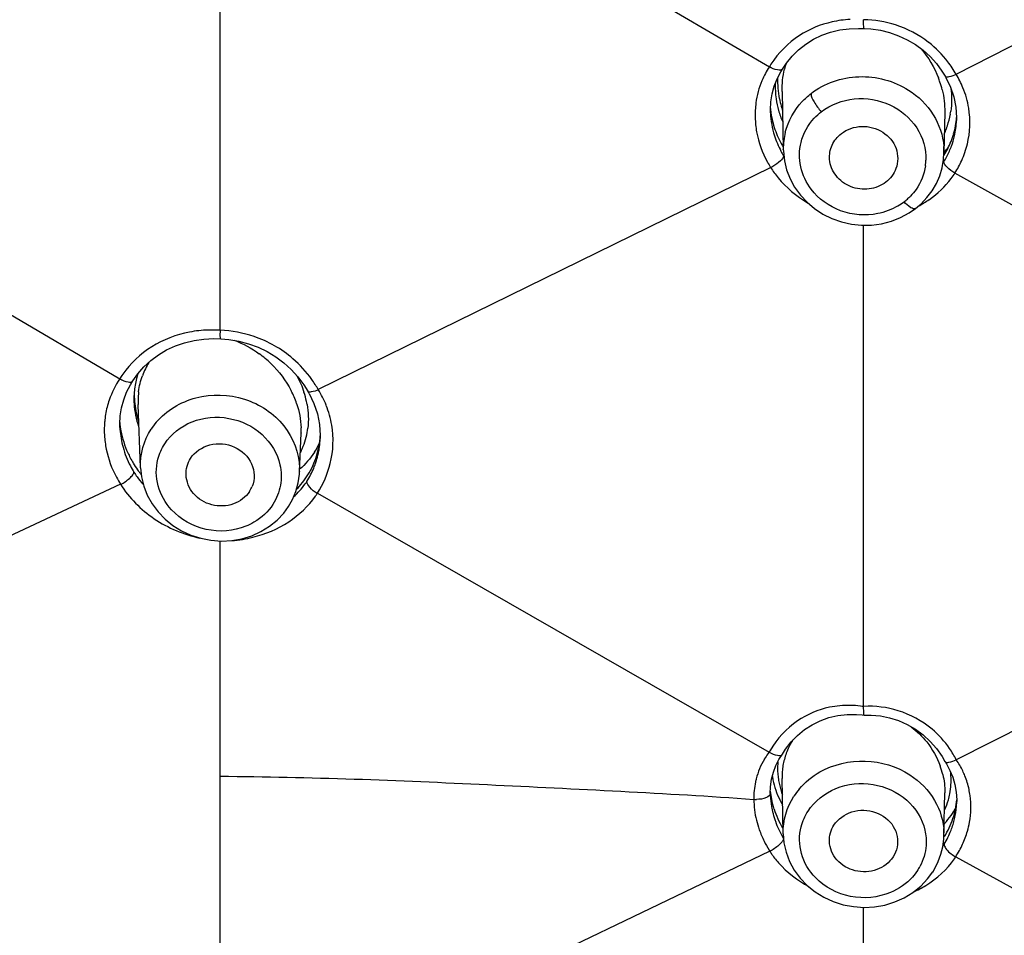
# Model space of a CAD drawing. Units: millimetres. Extents: x 72 to 8628, y -1389 to 626.
# Drawn here: x 7626 to 7644, y 363 to 379 of the extents above; entities that cross this region are included whole.
import ezdxf

# ---------------------------------------------------------------- set-up
doc = ezdxf.new("R2010")
doc.units = ezdxf.units.MM
doc.header["$MEASUREMENT"] = 0
doc.layers.add('Dimensions', color=7, linetype='Continuous')
doc.styles.get("Standard").update_dxf_attribs({"font": 'helr45w_0.ttf'})
doc.dimstyles.get("Standard").update_dxf_attribs({"dimscale": 10, "dimtxt": 2.5, "dimasz": 0.8, "dimexe": 1, "dimexo": 1, "dimgap": 1, "dimtad": 2, "dimtih": 1, "dimtoh": 1, "dimdec": 0, "dimzin": 0, "dimdsep": 46, "dimtxsty": 'Standard', "dimblk": 'DOT', "dimcen": 2, "dimclrd": 1, "dimclre": 1, "dimclrt": 1, "dimadec": 0, "dimazin": 0, "dimtfac": 1, "dimtdec": 0, "dimtofl": 0, "dimtmove": 0, "dimatfit": 3, "dimfxl": 1, "dimtolj": 1, "dimtzin": 0, "dimarcsym": 0})

# ---------------------------------------------------------------- blocks, each defined once
blk = doc.blocks.new('_Dot')
at = {"color": 0, "linetype": 'ByBlock', "lineweight": -2}
blk.add_line((-0.5, 0), (-1, 0), dxfattribs=at)
at = {"color": 0, "linetype": 'ByBlock', "const_width": 0.5}
blk.add_lwpolyline([(-0.25, 0, 1), (0.25, 0, 1)], format="xyb", close=True, dxfattribs=at)
blk = doc.blocks.new('*D15')
at = {"layer": 'Dimensions', "color": 1, "lineweight": -2, "transparency": 16777216}
for p, q in [((7608.656, 365.447), (7608.656, 471.766)), ((7718.616, 367.561), (7718.616, 471.766)), ((7616.656, 461.766), (7710.616, 461.766))]:
    blk.add_line(p, q, dxfattribs=at)
at = {"layer": 'Dimensions', "color": 1, "lineweight": -2, "transparency": 16777216, "xscale": 8, "yscale": 8, "zscale": 8, "rotation": 180}
blk.add_blockref('_Dot', (7608.656, 461.766), dxfattribs=at)
at = {"layer": 'Dimensions', "color": 1, "lineweight": -2, "transparency": 16777216, "xscale": 8, "yscale": 8, "zscale": 8}
blk.add_blockref('_Dot', (7718.616, 461.766), dxfattribs=at)
at = {"layer": 'Dimensions', "color": 1, "transparency": 16777216, "insert": (7662.252, 484.266), "char_height": 25, "attachment_point": 5}
blk.add_mtext('\\A1;110', dxfattribs=at)

msp = doc.modelspace()

# ---------------------------------------------------------------- linework, layer by layer
at = {"color": 7, "linetype": 'Continuous'}
for p, q in [((7631.808, 382.601), (7639.413, 378.149)), ((7642.69, 378.015), (7650.715, 382.143)), ((7629.775, 373.522), (7629.775, 381.449)), ((7641.075, 378.818), (7641.194, 378.811)), ((7639.811, 378.336), (7639.925, 378.447)), ((7639.547, 377.937), (7639.611, 378.06)), ((7639.611, 378.06), (7639.64, 378.107)), ((7639.64, 378.108), (7639.64, 378.107)), ((7642.496, 377.981), (7642.496, 377.981)), ((7619.05, 377.934), (7628.012, 372.672)), ((7639.637, 377.715), (7639.637, 377.716)), ((7639.637, 377.716), (7639.657, 376.691)), ((7642.687, 377.439), (7642.699, 377.257)), ((7639.431, 377.342), (7639.43, 377.394)), ((7639.431, 377.342), (7639.431, 377.337)), ((7642.49, 377.351), (7642.477, 376.635)), ((7642.49, 377.352), (7642.49, 377.351)), ((7642.699, 377.257), (7642.698, 377.202)), ((7642.698, 377.202), (7642.698, 377.204)), ((7639.657, 376.691), (7639.657, 376.697)), ((7642.469, 376.522), (7642.477, 376.636)), ((7642.477, 376.636), (7642.477, 376.635)), ((7639.474, 376.397), (7639.437, 376.375)), ((7639.435, 376.379), (7631.494, 372.481)), ((7650.707, 371.772), (7642.669, 376.282)), ((7641.977, 375.659), (7642.075, 375.743)), ((7641.866, 375.582), (7641.977, 375.659)), ((7641.067, 366.92), (7641.067, 375.368)), ((7629.784, 373.371), (7629.927, 373.36)), ((7628.435, 372.88), (7628.556, 372.992)), ((7628.199, 372.565), (7628.242, 372.634)), ((7628.242, 372.634), (7628.242, 372.635)), ((7628.132, 372.437), (7628.199, 372.565)), ((7631.334, 372.411), (7631.309, 372.452)), ((7631.334, 372.411), (7631.419, 372.237)), ((7631.419, 372.237), (7631.48, 372.055)), ((7628.332, 372.214), (7628.332, 372.217)), ((7628.374, 371.112), (7628.332, 372.214)), ((7631.48, 372.055), (7631.518, 371.867)), ((7628.013, 371.817), (7628.012, 371.874)), ((7628.013, 371.817), (7628.013, 371.817)), ((7631.193, 371.72), (7631.193, 371.718)), ((7631.518, 371.867), (7631.53, 371.676)), ((7631.167, 371.039), (7631.193, 371.718)), ((7631.53, 371.676), (7631.529, 371.621)), ((7631.529, 371.621), (7631.529, 371.623)), ((7628.375, 371.109), (7628.374, 371.112)), ((7631.164, 370.995), (7631.167, 371.046)), ((7631.167, 371.046), (7631.167, 371.039)), ((7628.024, 370.819), (7620.527, 367.319)), ((7631.479, 370.661), (7639.41, 366.117)), ((7630.889, 370.315), (7630.972, 370.428)), ((7650.724, 370.023), (7642.692, 365.984)), ((7629.775, 365.695), (7629.775, 369.827)), ((7640.942, 366.78), (7641.041, 366.772)), ((7641.041, 366.772), (7641.075, 366.768)), ((7641.075, 366.768), (7641.075, 366.768)), ((7641.075, 366.768), (7641.196, 366.768)), ((7639.794, 366.296), (7639.905, 366.411)), ((7639.58, 365.987), (7639.643, 366.083)), ((7639.526, 365.88), (7639.58, 365.987)), ((7642.494, 365.955), (7642.495, 365.953)), ((7629.775, 361.448), (7629.775, 365.695)), ((7642.582, 365.797), (7642.631, 365.676)), ((7639.429, 365.393), (7639.433, 365.51)), ((7639.433, 365.51), (7639.452, 365.641)), ((7639.635, 365.653), (7639.635, 365.656)), ((7639.654, 364.69), (7639.635, 365.653)), ((7639.429, 365.394), (7639.43, 365.354)), ((7642.476, 364.652), (7642.491, 365.405)), ((7642.491, 365.409), (7642.491, 365.405)), ((7642.69, 365.417), (7642.7, 365.282)), ((7642.7, 365.282), (7642.699, 365.212)), ((7642.699, 365.211), (7642.699, 365.212)), ((7639.654, 364.685), (7639.654, 364.69)), ((7642.473, 364.588), (7642.476, 364.655)), ((7642.476, 364.654), (7642.476, 364.652)), ((7639.421, 364.378), (7631.367, 360.516)), ((7639.46, 364.399), (7639.42, 364.377)), ((7642.579, 364.352), (7642.646, 364.302)), ((7642.682, 364.28), (7649.663, 360.447)), ((7642.19, 363.892), (7642.28, 364.014)), ((7642.279, 364.013), (7642.317, 364.075)), ((7641.067, 355.12), (7641.067, 363.393))]:
    msp.add_line(p, q, dxfattribs=at)
for points in [[(7640.488, 378.755), (7640.648, 378.794), (7640.812, 378.816), (7640.979, 378.822), (7641.075, 378.818)], [(7641.194, 378.811), (7641.36, 378.788), (7641.522, 378.749)], [(7639.925, 378.447), (7640.051, 378.546), (7640.188, 378.631), (7640.334, 378.701), (7640.488, 378.755)], [(7641.522, 378.749), (7641.68, 378.693), (7641.832, 378.623), (7641.975, 378.538), (7642.109, 378.439)], [(7639.64, 378.108), (7639.71, 378.213), (7639.811, 378.336)], [(7642.109, 378.439), (7642.233, 378.327), (7642.344, 378.204), (7642.441, 378.071), (7642.496, 377.981)], [(7642.496, 377.981), (7642.51, 377.957), (7642.592, 377.792)], [(7639.46, 377.674), (7639.497, 377.808), (7639.547, 377.937)], [(7642.592, 377.792), (7642.651, 377.618), (7642.687, 377.439)], [(7639.43, 377.394), (7639.438, 377.535), (7639.46, 377.674)], [(7639.657, 376.697), (7639.658, 376.664), (7639.676, 376.499), (7639.715, 376.337), (7639.775, 376.181), (7639.856, 376.033), (7639.956, 375.895), (7640.073, 375.769)], [(7642.075, 375.743), (7642.178, 375.852), (7642.268, 375.971), (7642.343, 376.099), (7642.402, 376.235), (7642.444, 376.376), (7642.469, 376.522)], [(7640.073, 375.769), (7640.206, 375.658), (7640.352, 375.562), (7640.51, 375.484), (7640.678, 375.425), (7640.852, 375.386), (7641.029, 375.367)], [(7641.029, 375.367), (7641.207, 375.37), (7641.382, 375.393), (7641.553, 375.437), (7641.714, 375.5), (7641.866, 375.582)], [(7628.556, 372.992), (7628.689, 373.092), (7628.833, 373.177), (7628.987, 373.248), (7629.149, 373.304), (7629.316, 373.344)], [(7629.316, 373.344), (7629.488, 373.368), (7629.663, 373.376), (7629.784, 373.371)], [(7629.927, 373.36), (7630.101, 373.331), (7630.272, 373.286)], [(7630.272, 373.286), (7630.438, 373.224), (7630.597, 373.147), (7630.748, 373.056), (7630.889, 372.95), (7631.019, 372.832)], [(7628.242, 372.635), (7628.327, 372.757), (7628.435, 372.88)], [(7631.019, 372.832), (7631.137, 372.703), (7631.241, 372.563), (7631.309, 372.452)], [(7628.043, 372.163), (7628.08, 372.303), (7628.132, 372.437)], [(7628.012, 371.874), (7628.02, 372.02), (7628.043, 372.163)], [(7628.375, 371.109), (7628.391, 370.951), (7628.431, 370.786), (7628.494, 370.627), (7628.578, 370.476), (7628.682, 370.336), (7628.805, 370.209), (7628.943, 370.097), (7629.096, 370.003), (7629.26, 369.927), (7629.433, 369.871), (7629.612, 369.836), (7629.794, 369.823), (7629.976, 369.832)], [(7630.972, 370.428), (7631.043, 370.553), (7631.102, 370.695), (7631.143, 370.843), (7631.164, 370.995)], [(7629.976, 369.832), (7630.154, 369.863), (7630.326, 369.916), (7630.488, 369.989), (7630.638, 370.081), (7630.772, 370.19), (7630.889, 370.315)], [(7639.905, 366.411), (7640.027, 366.512), (7640.161, 366.598), (7640.305, 366.669), (7640.457, 366.723)], [(7640.457, 366.723), (7640.615, 366.76), (7640.777, 366.779), (7640.942, 366.78)], [(7641.196, 366.768), (7641.36, 366.752), (7641.521, 366.719)], [(7641.521, 366.719), (7641.678, 366.67), (7641.83, 366.603), (7641.975, 366.519), (7642.11, 366.42)], [(7642.11, 366.42), (7642.234, 366.307), (7642.345, 366.181), (7642.443, 366.042), (7642.494, 365.955)], [(7639.644, 366.084), (7639.698, 366.169), (7639.794, 366.296)], [(7639.452, 365.641), (7639.483, 365.765), (7639.526, 365.88)], [(7642.495, 365.953), (7642.521, 365.912), (7642.582, 365.797)], [(7642.631, 365.676), (7642.667, 365.549), (7642.69, 365.417)], [(7639.654, 364.685), (7639.668, 364.525), (7639.706, 364.359), (7639.767, 364.199), (7639.85, 364.047), (7639.953, 363.906), (7640.076, 363.779), (7640.214, 363.667), (7640.368, 363.572), (7640.533, 363.496), (7640.708, 363.44), (7640.889, 363.405), (7641.074, 363.392), (7641.258, 363.402)], [(7642.317, 364.075), (7642.377, 364.197), (7642.424, 364.324), (7642.456, 364.454), (7642.473, 364.588)], [(7641.258, 363.402), (7641.44, 363.434), (7641.614, 363.487), (7641.78, 363.562), (7641.933, 363.655), (7642.07, 363.766), (7642.19, 363.892)]]:
    msp.add_lwpolyline(points, dxfattribs=at)
for centre, radius, start, end in [((7640.92, 377.099), 1.881, 92.7757, 102.5434), ((7641.07, 377.11), 1.856, 37.3503, 52.1513), ((7640.693, 377.308), 1.532, 146.6894, 157.1369), ((7640.861, 377.288), 1.684, 147.5205, 149.2732), ((7641.085, 377.771), 1.446, 162.3794, 166.5842), ((7641.083, 377.122), 1.838, 29.0817, 37.3114), ((7640.802, 377.341), 1.693, 18.5656, 21.1046), ((7640.698, 377.308), 1.537, 157.2116, 172.2861), ((7640.982, 377.79), 1.466, 176.8249, 188.1024), ((7640.84, 377.353), 1.653, 13.6528, 18.5758), ((7641.318, 377.164), 1.614, 9.1663, 22.39), ((7640.746, 377.302), 1.584, 172.3235, 181.7321), ((7641.025, 377.796), 1.51, 188.1096, 195.8974), ((7641.275, 377.902), 1.714, 190.5732, 194.9989), ((7641.293, 377.907), 1.732, 194.9965, 197.7767), ((7640.797, 377.303), 1.635, 181.7193, 186.1737), ((7640.953, 377.554), 1.529, 185.1512, 189.4192), ((7640.976, 377.558), 1.552, 189.4224, 194.9843), ((7641.054, 377.805), 1.54, 195.9018, 203.9879), ((7641.198, 377.558), 1.412, 341.526, 350.0603), ((7641.167, 377.564), 1.443, 350.0428, 352.176), ((7641.248, 377.374), 1.455, 344.0228, 355.355), ((7640.826, 377.307), 1.665, 186.1729, 190.4232), ((7641.019, 377.571), 1.597, 195.0358, 205.9659), ((7641.227, 377.549), 1.382, 339.3444, 341.4956), ((7641.251, 377.26), 1.448, 346.9544, 357.6989), ((7641.052, 377.431), 1.627, 197.6465, 208.0439), ((7640.836, 376.713), 1.179, 165.9728, 180.7948), ((7641.241, 377.544), 1.367, 334.9903, 339.3468), ((7641.26, 377.371), 1.443, 338.3314, 343.9911), ((7641.235, 377.264), 1.465, 339.7423, 346.9435), ((7641.062, 377.591), 1.645, 205.9434, 211.3251), ((7641.293, 376.658), 1.184, 358.9502, 4.2769), ((7641.377, 377.751), 1.558, 314.8797, 319.2622), ((7641.27, 377.367), 1.433, 332.6242, 338.3303), ((7641.22, 377.27), 1.481, 335.967, 339.7394), ((7641.276, 377.18), 1.657, 335.8979, 346.4695), ((7641.096, 377.453), 1.676, 208.0067, 211.2605), ((7641.268, 377.369), 1.435, 327.1765, 332.6106), ((7641.201, 377.278), 1.502, 328.1036, 335.9611), ((7641.026, 377.374), 1.877, 208.7247, 212.0137), ((7641.226, 376.54), 0.934, 351.9968, 358.0592), ((7641.229, 377.201), 1.708, 327.4573, 335.8928), ((7641.317, 377.158), 1.611, 322.881, 327.0606), ((7641.152, 376.59), 1.025, 311.7806, 316.0361), ((7641.132, 376.613), 1.055, 300.6428, 307.6669), ((7641.143, 376.6), 1.038, 307.6469, 311.7822), ((7641.166, 377.324), 1.837, 297.9097, 305), ((7629.621, 371.468), 2.059, 91.6036, 100.7852), ((7629.623, 371.43), 2.097, 85.8465, 91.6176), ((7629.336, 371.564), 1.91, 45.9842, 54.0023), ((7629.452, 372.355), 1.107, 147.1209, 153.6326), ((7629.721, 371.481), 2.036, 35.3785, 49.2434), ((7629.684, 372.325), 1.423, 162.1916, 165.823), ((7629.52, 372.321), 1.183, 153.6277, 160.0523), ((7629.351, 371.773), 1.613, 146.1358, 161.0098), ((7629.485, 371.75), 1.738, 144.8828, 147.9688), ((7629.72, 372.316), 1.46, 165.8281, 170.5011), ((7629.751, 371.504), 1.998, 29.2717, 35.347), ((7629.686, 372.316), 1.427, 175.1813, 180.9703), ((7629.791, 372.409), 1.526, 179.0125, 185.1653), ((7629.757, 372.309), 1.498, 170.501, 175.1689), ((7629.754, 372.272), 1.423, 173.0654, 179.4058), ((7629.553, 371.707), 1.649, 18.7642, 27.2562), ((7629.749, 371.945), 1.574, 12.0901, 18.1998), ((7629.338, 371.78), 1.599, 161.0851, 170.4465), ((7629.721, 372.316), 1.462, 180.9563, 183.2755), ((7629.882, 372.418), 1.618, 185.158, 191.1378), ((7629.824, 372.271), 1.493, 179.375, 182.0553), ((7629.8, 371.956), 1.522, 10.0296, 12.0662), ((7629.756, 372.319), 1.496, 183.2964, 191.1444), ((7629.94, 372.429), 1.677, 191.1318, 197.7046), ((7630.061, 371.576), 1.694, 9.591, 21.7849), ((7629.393, 371.775), 1.654, 174.9635, 183.407), ((7629.353, 371.777), 1.613, 170.4458, 174.9314), ((7629.595, 372.043), 1.59, 184.9459, 190.4301), ((7629.781, 372.323), 1.522, 191.1386, 198.9326), ((7629.574, 371.127), 1.208, 139.7365, 147.0394), ((7629.51, 371.875), 1.497, 182.208, 183.3607), ((7629.655, 372.055), 1.65, 190.4622, 197.3843), ((7629.846, 371.769), 1.347, 357.902, 1.7189), ((7629.997, 371.962), 1.324, 346.2924, 353.1979), ((7629.453, 371.779), 1.714, 183.4156, 191.5665), ((7629.732, 372.079), 1.731, 197.3769, 204.0486), ((7630.036, 371.952), 1.284, 338.6842, 346.2834), ((7630.029, 371.763), 1.504, 349.668, 356.487), ((7630.024, 371.681), 1.506, 352.2291, 357.713), ((7629.771, 372.096), 1.773, 204.0403, 210.6263), ((7630.064, 371.942), 1.253, 332.8334, 335.9262), ((7630.058, 371.944), 1.26, 335.9282, 338.6647), ((7630.221, 372.169), 1.44, 326.8735, 334.0138), ((7630.053, 371.76), 1.48, 342.5184, 349.6434), ((7630.003, 371.685), 1.527, 343.7642, 349.4838), ((7630.014, 371.682), 1.516, 349.49, 352.2292), ((7630.059, 371.758), 1.473, 335.4179, 342.5159), ((7629.989, 371.689), 1.542, 340.7907, 343.7657), ((7629.741, 371.946), 1.741, 207.5266, 211.7102), ((7629.79, 372.107), 1.796, 210.6308, 215.1863), ((7629.718, 371.961), 1.73, 212.537, 215.8041), ((7629.831, 372.135), 1.845, 215.1717, 216.5611), ((7629.85, 372.15), 1.869, 216.562, 218.4302), ((7630.02, 371.083), 1.148, 358.1557, 1.262), ((7629.951, 371.705), 1.583, 328.0196, 337.6984), ((7630.074, 371.751), 1.457, 328.1906, 335.4149), ((7629.98, 371.692), 1.551, 337.7253, 340.7903), ((7629.654, 371.849), 1.928, 207.9673, 212.2704), ((7629.769, 371.998), 1.793, 215.8165, 221.0266), ((7630.068, 371.756), 1.464, 321.6521, 328.1619), ((7630.102, 371.669), 1.437, 324.0672, 326.0233), ((7629.866, 370.969), 0.504, 327.0873, 338.2242), ((7630.043, 371.776), 1.496, 315.6987, 321.652), ((7630.063, 371.587), 1.692, 324.8128, 326.7888), ((7629.828, 372.009), 2.183, 273.9034, 283.7799), ((7640.804, 365.289), 1.65, 89.0773, 101.7249), ((7640.803, 365.22), 1.718, 83.0197, 89.083), ((7640.798, 365.175), 1.763, 81.2282, 83.035), ((7628.737, 366.936), 12.33, 359.733, 359.9201), ((7641.157, 365.202), 1.724, 34.5907, 49.9183), ((7640.828, 365.69), 1.192, 153.0382, 164.1043), ((7640.806, 365.701), 1.167, 147.0662, 153.0249), ((7640.375, 365.357), 1.229, 143.4753, 148.8101), ((7640.379, 365.355), 1.233, 141.8224, 143.4745), ((7640.793, 365.372), 1.571, 150.3319, 151.6945), ((7640.843, 365.686), 1.207, 164.1193, 169.2934), ((7641.165, 365.208), 1.713, 26.9183, 34.5538), ((7640.878, 365.842), 1.321, 175.3825, 179.4985), ((7640.902, 365.842), 1.346, 179.5053, 184.0398), ((7640.87, 365.681), 1.236, 169.2938, 174.1731), ((7641.129, 365.411), 1.364, 13.2521, 19.9515), ((7641.488, 365.155), 1.463, 25.6323, 34.5298), ((7640.887, 365.922), 1.441, 188.9077, 191.5533), ((7640.931, 365.844), 1.375, 184.0391, 188.326), ((7640.901, 365.678), 1.267, 174.1853, 180.9781), ((7641.265, 365.623), 1.337, 3.4887, 6.1873), ((7641.288, 365.624), 1.314, 356.6013, 3.4977), ((7641.505, 365.164), 1.443, 21.8224, 25.6065), ((7641.501, 365.163), 1.448, 11.9583, 21.805), ((7640.479, 365.32), 1.339, 165.7753, 168.1448), ((7640.921, 365.929), 1.476, 191.5817, 198.86), ((7640.954, 365.848), 1.398, 188.3253, 192.4167), ((7640.979, 365.853), 1.424, 192.4208, 196.3133), ((7641.315, 365.623), 1.287, 349.4076, 356.5912), ((7640.846, 365.559), 1.423, 185.077, 190.8205), ((7640.881, 365.412), 1.452, 182.2628, 189.8124), ((7640.972, 365.947), 1.53, 198.8601, 205.9546), ((7641.008, 365.862), 1.454, 196.312, 199.8513), ((7640.877, 364.673), 1.233, 139.8436, 147.037), ((7641.33, 365.621), 1.271, 344.3466, 349.3955), ((7641.487, 365.16), 1.461, 7.6262, 11.9515), ((7639.174, 365.879), 0.591, 266.6056, 271.3049), ((7640.892, 365.569), 1.47, 190.8512, 197.8521), ((7640.986, 365.429), 1.559, 189.7845, 194.3131), ((7641, 365.96), 1.56, 205.9434, 209.4759), ((7641.337, 365.619), 1.264, 336.1382, 344.3389), ((7641.284, 365.267), 1.416, 347.011, 356.0068), ((7641.337, 365.381), 1.367, 348.9403, 355.6557), ((7641.323, 365.264), 1.376, 356.0478, 357.7951), ((7641.053, 365.446), 1.627, 194.3002, 196.9611), ((7640.953, 365.588), 1.533, 197.8461, 204.6265), ((7641.388, 365.846), 1.475, 320.0558, 327.0242), ((7641.419, 365.825), 1.438, 327.0605, 331.6705), ((7641.344, 365.381), 1.36, 341.5778, 348.9151), ((7640.878, 365.339), 1.743, 193.7923, 199.5216), ((7641.101, 365.46), 1.678, 196.96, 199.3685), ((7640.983, 365.602), 1.566, 204.6197, 211.3343), ((7641.353, 365.875), 1.52, 317.9647, 320.0807), ((7641.335, 365.384), 1.37, 334.2989, 341.5746), ((7641.218, 365.283), 1.484, 338.8154, 347.0028), ((7640.958, 365.368), 1.828, 199.5285, 206.3952), ((7641.334, 364.673), 1.143, 359.0459, 1.3761), ((7641.154, 365.308), 1.552, 328.6515, 338.7988), ((7641.334, 365.384), 1.371, 327.0084, 334.2956), ((7641.317, 365.181), 1.635, 335.3707, 344.0869), ((7641, 365.388), 1.875, 206.3785, 211.8132), ((7641.271, 365.533), 1.863, 209.4131, 210.1255), ((7641.402, 365.248), 1.312, 323.6184, 325.2714), ((7641.284, 365.196), 1.671, 326.7909, 335.376), ((7641, 365.388), 1.874, 211.8112, 212.614), ((7640.665, 365.163), 1.473, 212.2706, 213.7453), ((7642.978, 364.819), 0.615, 237.2607, 241.1942), ((7641.499, 365.038), 1.405, 325.678, 327.3472), ((7641.221, 364.562), 0.948, 327.0536, 331.4133)]:
    msp.add_arc(centre, radius, start, end, dxfattribs=at)
for points, knots in [([(7663.652, 413.902), (7660.116, 413.904), (7653.053, 413.296), (7642.848, 410.58), (7633.406, 406.159), (7625.084, 400.189), (7618.195, 392.885), (7613.008, 384.51), (7609.73, 375.383), (7608.907, 369.004), (7608.846, 365.834)], [0, 0, 0, 0, 0.13169, 0.262394, 0.391283, 0.517744, 0.641519, 0.762742, 0.881939, 1, 1, 1, 1]), ([(7608.896, 367.201), (7609.053, 370.305), (7610.045, 376.533), (7613.486, 385.403), (7618.748, 393.52), (7625.632, 400.587), (7633.88, 406.356), (7643.194, 410.625), (7653.235, 413.247), (7660.176, 413.836), (7663.652, 413.836)], [0, 0, 0, 0, 0.11781, 0.236898, 0.358121, 0.481961, 0.60851, 0.737481, 0.868253, 1, 1, 1, 1]), ([(7614.73, 377.833), (7615.885, 379.837), (7618.515, 383.709), (7623.272, 388.938), (7628.784, 393.539), (7637.039, 398.743), (7648.687, 403.239), (7658.653, 404.448), (7663.652, 404.449)], [0, 0, 0, 0, 0.11926, 0.240354, 0.363383, 0.488274, 0.742241, 1, 1, 1, 1]), ([(7626.487, 388.7), (7624.564, 387.003), (7621, 383.34), (7616.639, 377.119), (7613.41, 370.368), (7612.061, 365.596), (7611.602, 363.189)], [0, 0, 0, 0, 0.256158, 0.507751, 0.755358, 1, 1, 1, 1]), ([(7641.073, 378.818), (7641.076, 378.818), (7641.069, 378.842), (7641.069, 378.864), (7641.063, 378.917), (7641.064, 378.953), (7641.064, 378.974)], [0, 0, 0, 0, 0.070182, 0.276899, 0.59842, 1, 1, 1, 1]), ([(7639.64, 378.107), (7639.625, 378.084), (7639.522, 378.092), (7639.456, 378.12), (7639.412, 378.146)], [0, 0, 0, 0, 0.350081, 1, 1, 1, 1]), ([(7640.144, 377.678), (7640.378, 377.859), (7640.985, 378.068), (7641.6, 377.9), (7641.855, 377.739)], [0, 0, 0, 0, 0.496009, 1, 1, 1, 1]), ([(7642.691, 378.012), (7642.651, 377.991), (7642.596, 377.973), (7642.508, 377.961), (7642.496, 377.981)], [0, 0, 0, 0, 0.669171, 1, 1, 1, 1]), ([(7639.692, 376.999), (7639.742, 377.197), (7639.884, 377.451), (7640.088, 377.635), (7640.144, 377.678)], [0, 0, 0, 0, 0.743659, 1, 1, 1, 1]), ([(7640.144, 377.678), (7640.144, 377.626), (7640.204, 377.51), (7640.275, 377.411), (7640.324, 377.358)], [0, 0, 0, 0, 0.416972, 1, 1, 1, 1]), ([(7640.324, 377.358), (7640.488, 377.485), (7640.904, 377.642), (7641.546, 377.531), (7642.044, 377.12), (7642.166, 376.705), (7642.16, 376.508)], [0, 0, 0, 0, 0.252138, 0.509867, 0.76079, 1, 1, 1, 1]), ([(7641.855, 377.739), (7642.027, 377.629), (7642.325, 377.339), (7642.459, 376.942), (7642.474, 376.746)], [0, 0, 0, 0, 0.509996, 1, 1, 1, 1]), ([(7639.968, 376.821), (7640.007, 376.977), (7640.118, 377.179), (7640.28, 377.324), (7640.324, 377.358)], [0, 0, 0, 0, 0.744086, 1, 1, 1, 1]), ([(7640.676, 376.975), (7640.775, 377.052), (7641.034, 377.14), (7641.418, 377.036), (7641.675, 376.735), (7641.676, 376.47), (7641.634, 376.36)], [0, 0, 0, 0, 0.254415, 0.513342, 0.761944, 1, 1, 1, 1]), ([(7640.47, 376.521), (7640.463, 376.606), (7640.493, 376.783), (7640.607, 376.922), (7640.676, 376.975)], [0, 0, 0, 0, 0.494647, 1, 1, 1, 1]), ([(7640.146, 375.998), (7640.058, 376.114), (7639.93, 376.383), (7639.933, 376.683), (7639.968, 376.821)], [0, 0, 0, 0, 0.50598, 1, 1, 1, 1]), ([(7639.663, 376.583), (7639.659, 376.549), (7639.587, 376.48), (7639.521, 376.426), (7639.474, 376.397)], [0, 0, 0, 0, 0.38342, 1, 1, 1, 1]), ([(7641.459, 376.124), (7641.374, 376.059), (7641.163, 375.975), (7640.831, 376.019), (7640.562, 376.213), (7640.478, 376.419), (7640.47, 376.521)], [0, 0, 0, 0, 0.251197, 0.50817, 0.759701, 1, 1, 1, 1]), ([(7642.151, 376.41), (7642.131, 376.263), (7642.052, 376.069), (7641.925, 375.915), (7641.889, 375.879)], [0, 0, 0, 0, 0.745278, 1, 1, 1, 1]), ([(7642.666, 376.278), (7642.616, 376.307), (7642.547, 376.367), (7642.476, 376.447), (7642.476, 376.485)], [0, 0, 0, 0, 0.605063, 1, 1, 1, 1]), ([(7639.434, 376.379), (7639.474, 376.317), (7639.65, 376.074), (7639.886, 375.876), (7640.081, 375.761)], [0, 0, 0, 0, 0.245679, 1, 1, 1, 1]), ([(7641.313, 375.57), (7641.1, 375.527), (7640.646, 375.561), (7640.275, 375.829), (7640.146, 375.998)], [0, 0, 0, 0, 0.505092, 1, 1, 1, 1]), ([(7641.977, 375.66), (7641.955, 375.643), (7641.862, 375.689), (7641.813, 375.739), (7641.777, 375.778)], [0, 0, 0, 0, 0.335192, 1, 1, 1, 1]), ([(7629.782, 373.371), (7629.786, 373.371), (7629.776, 373.394), (7629.776, 373.415), (7629.775, 373.467), (7629.778, 373.501), (7629.778, 373.522)], [0, 0, 0, 0, 0.070858, 0.278383, 0.597625, 1, 1, 1, 1]), ([(7628.014, 372.674), (7628.058, 372.648), (7628.123, 372.609), (7628.225, 372.61), (7628.242, 372.635)], [0, 0, 0, 0, 0.636773, 1, 1, 1, 1]), ([(7628.652, 371.907), (7628.828, 372.115), (7629.342, 372.422), (7630.217, 372.389), (7630.948, 371.917), (7631.161, 371.37), (7631.167, 371.108)], [0, 0, 0, 0, 0.248438, 0.507404, 0.761082, 1, 1, 1, 1]), ([(7631.497, 372.477), (7631.458, 372.458), (7631.404, 372.442), (7631.321, 372.433), (7631.31, 372.452)], [0, 0, 0, 0, 0.667869, 1, 1, 1, 1]), ([(7628.799, 371.528), (7628.911, 371.701), (7629.269, 371.98), (7629.936, 372.034), (7630.542, 371.749), (7630.779, 371.362), (7630.823, 371.162)], [0, 0, 0, 0, 0.243915, 0.500353, 0.756612, 1, 1, 1, 1]), ([(7612.67, 371.616), (7611.406, 368.515), (7609.581, 362.025), (7609.142, 351.94), (7611.044, 341.99), (7615.194, 332.617), (7621.41, 324.223), (7629.423, 317.174), (7638.853, 311.722), (7645.802, 309.34), (7649.378, 308.473)], [0, 0, 0, 0, 0.121048, 0.241209, 0.361764, 0.483932, 0.608646, 0.736361, 0.867003, 1, 1, 1, 1]), ([(7629.254, 371.274), (7629.329, 371.389), (7629.589, 371.563), (7630.039, 371.518), (7630.373, 371.212), (7630.384, 370.905), (7630.335, 370.782)], [0, 0, 0, 0, 0.248314, 0.509367, 0.762052, 1, 1, 1, 1]), ([(7628.92, 370.371), (7628.811, 370.489), (7628.644, 370.776), (7628.642, 371.11), (7628.681, 371.261)], [0, 0, 0, 0, 0.508789, 1, 1, 1, 1]), ([(7628.025, 370.816), (7628.084, 370.845), (7628.159, 370.9), (7628.234, 370.975), (7628.258, 371.014), (7628.26, 371.031)], [0, 0, 0, 0, 0.602809, 0.843936, 1, 1, 1, 1]), ([(7630.823, 371.162), (7630.85, 371.045), (7630.856, 370.797), (7630.764, 370.568), (7630.699, 370.467)], [0, 0, 0, 0, 0.50009, 1, 1, 1, 1]), ([(7630.29, 370.695), (7630.224, 370.594), (7630.01, 370.434), (7629.618, 370.424), (7629.281, 370.622), (7629.178, 370.867), (7629.174, 370.985)], [0, 0, 0, 0, 0.245299, 0.503315, 0.758867, 1, 1, 1, 1]), ([(7631.476, 370.657), (7631.427, 370.685), (7631.359, 370.746), (7631.293, 370.829), (7631.294, 370.866)], [0, 0, 0, 0, 0.601341, 1, 1, 1, 1]), ([(7628.023, 370.819), (7628.175, 370.581), (7628.592, 370.162), (7629.134, 369.935), (7629.419, 369.875)], [0, 0, 0, 0, 0.492394, 1, 1, 1, 1]), ([(7630.348, 369.89), (7630.57, 369.944), (7630.989, 370.121), (7631.321, 370.435), (7631.446, 370.612)], [0, 0, 0, 0, 0.512339, 1, 1, 1, 1]), ([(7630.224, 370.082), (7630.008, 369.994), (7629.512, 369.957), (7629.078, 370.2), (7628.92, 370.371)], [0, 0, 0, 0, 0.501353, 1, 1, 1, 1]), ([(7630.699, 370.467), (7630.616, 370.339), (7630.458, 370.192), (7630.273, 370.102), (7630.224, 370.082)], [0, 0, 0, 0, 0.743143, 1, 1, 1, 1]), ([(7641.075, 366.768), (7641.072, 366.769), (7641.073, 366.783), (7641.067, 366.8), (7641.068, 366.837), (7641.067, 366.863), (7641.067, 366.878)], [0, 0, 0, 0, 0.072215, 0.271098, 0.586586, 1, 1, 1, 1]), ([(7639.41, 366.117), (7639.455, 366.091), (7639.523, 366.057), (7639.624, 366.057), (7639.641, 366.081)], [0, 0, 0, 0, 0.636203, 1, 1, 1, 1]), ([(7640.3, 365.77), (7640.538, 365.904), (7641.099, 366.036), (7641.65, 365.867), (7641.88, 365.718)], [0, 0, 0, 0, 0.4989, 1, 1, 1, 1]), ([(7642.495, 365.953), (7642.508, 365.934), (7642.596, 365.94), (7642.652, 365.964), (7642.692, 365.984)], [0, 0, 0, 0, 0.340547, 1, 1, 1, 1]), ([(7629.775, 365.695), (7630.558, 365.686), (7632.123, 365.655), (7634.466, 365.549), (7636.805, 365.434), (7638.362, 365.345), (7639.139, 365.289)], [0, 0, 0, 0, 0.25055, 0.500849, 0.750779, 1, 1, 1, 1]), ([(7641.88, 365.718), (7642.054, 365.605), (7642.351, 365.306), (7642.472, 364.899), (7642.476, 364.701)], [0, 0, 0, 0, 0.511495, 1, 1, 1, 1]), ([(7640.091, 365.081), (7640.204, 365.256), (7640.566, 365.541), (7641.238, 365.608), (7641.854, 365.333), (7642.096, 364.948), (7642.142, 364.748)], [0, 0, 0, 0, 0.245498, 0.503371, 0.75893, 1, 1, 1, 1]), ([(7639.429, 365.393), (7639.429, 365.359), (7639.331, 365.296), (7639.245, 365.289), (7639.187, 365.288)], [0, 0, 0, 0, 0.365228, 1, 1, 1, 1]), ([(7642.889, 364.733), (7642.904, 364.783), (7642.951, 364.987), (7642.957, 365.2), (7642.936, 365.354)], [0, 0, 0, 0, 0.253603, 1, 1, 1, 1]), ([(7640.546, 364.836), (7640.617, 364.946), (7640.857, 365.116), (7641.283, 365.103), (7641.625, 364.852), (7641.68, 364.569), (7641.654, 364.447)], [0, 0, 0, 0, 0.249051, 0.510318, 0.763059, 1, 1, 1, 1]), ([(7640.221, 363.915), (7640.108, 364.032), (7639.935, 364.319), (7639.931, 364.657), (7639.971, 364.809)], [0, 0, 0, 0, 0.508208, 1, 1, 1, 1]), ([(7639.643, 364.556), (7639.635, 364.543), (7639.583, 364.48), (7639.516, 364.431), (7639.46, 364.399)], [0, 0, 0, 0, 0.200218, 1, 1, 1, 1]), ([(7641.585, 364.278), (7641.519, 364.177), (7641.304, 364.016), (7640.913, 364), (7640.573, 364.191), (7640.47, 364.434), (7640.466, 364.551)], [0, 0, 0, 0, 0.247109, 0.50661, 0.761148, 1, 1, 1, 1]), ([(7642.48, 364.5), (7642.479, 364.476), (7642.509, 364.418), (7642.551, 364.375), (7642.579, 364.352)], [0, 0, 0, 0, 0.402272, 1, 1, 1, 1]), ([(7639.441, 364.345), (7639.48, 364.286), (7639.663, 364.051), (7639.905, 363.866), (7640.103, 363.757)], [0, 0, 0, 0, 0.240318, 1, 1, 1, 1]), ([(7641.943, 363.663), (7642.016, 363.696), (7642.29, 363.841), (7642.53, 364.057), (7642.659, 364.246)], [0, 0, 0, 0, 0.260965, 1, 1, 1, 1]), ([(7642.016, 364.046), (7641.989, 364.004), (7641.862, 363.838), (7641.684, 363.715), (7641.539, 363.654)], [0, 0, 0, 0, 0.24512, 1, 1, 1, 1]), ([(7641.539, 363.654), (7641.322, 363.563), (7640.826, 363.514), (7640.382, 363.747), (7640.221, 363.915)], [0, 0, 0, 0, 0.503493, 1, 1, 1, 1])]:
    msp.add_open_spline(points, degree=3, knots=knots, dxfattribs=at)
for points in [[(7640.512, 378.934), (7640.311, 378.89), (7640.114, 378.809), (7639.941, 378.697)], [(7641.627, 378.882), (7641.447, 378.94), (7641.256, 378.971), (7641.067, 378.974)], [(7642.208, 378.575), (7642.035, 378.71), (7641.835, 378.815), (7641.627, 378.882)], [(7639.941, 378.697), (7639.742, 378.568), (7639.568, 378.392), (7639.44, 378.193)], [(7642.074, 378.465), (7642.203, 378.313), (7642.309, 378.137), (7642.381, 377.951)], [(7639.59, 377.588), (7639.568, 377.708), (7639.559, 377.832), (7639.563, 377.955)], [(7639.637, 377.716), (7639.635, 377.847), (7639.648, 377.979), (7639.678, 378.107)], [(7642.81, 377.779), (7642.776, 377.861), (7642.736, 377.94), (7642.69, 378.015)], [(7642.598, 377.771), (7642.615, 377.637), (7642.615, 377.5), (7642.597, 377.367)], [(7642.446, 377.744), (7642.477, 377.616), (7642.493, 377.483), (7642.49, 377.352)], [(7642.887, 376.792), (7642.936, 376.996), (7642.944, 377.214), (7642.911, 377.421)], [(7639.432, 377.337), (7639.437, 377.202), (7639.461, 377.066), (7639.502, 376.938)], [(7639.189, 377.005), (7639.223, 376.82), (7639.289, 376.638), (7639.38, 376.472)], [(7641.634, 376.36), (7641.6, 376.268), (7641.536, 376.184), (7641.459, 376.124)], [(7642.22, 375.819), (7642.364, 375.92), (7642.495, 376.045), (7642.602, 376.186)], [(7641.67, 375.706), (7641.561, 375.641), (7641.438, 375.594), (7641.313, 375.57)], [(7629.236, 373.491), (7629.003, 373.446), (7628.773, 373.358), (7628.572, 373.231)], [(7630.367, 373.414), (7630.177, 373.478), (7629.975, 373.515), (7629.775, 373.522)], [(7630.02, 373.346), (7630.176, 373.288), (7630.325, 373.207), (7630.459, 373.109)], [(7631.05, 373.023), (7630.852, 373.195), (7630.616, 373.329), (7630.367, 373.414)], [(7628.572, 373.231), (7628.374, 373.107), (7628.198, 372.941), (7628.064, 372.75)], [(7630.664, 372.938), (7630.806, 372.8), (7630.928, 372.638), (7631.019, 372.462)], [(7628.341, 372.444), (7628.353, 372.54), (7628.375, 372.635), (7628.408, 372.725)], [(7631.12, 372.721), (7631.17, 372.63), (7631.212, 372.535), (7631.244, 372.437)], [(7631.634, 372.205), (7631.596, 372.301), (7631.549, 372.393), (7631.494, 372.481)], [(7631.114, 372.238), (7631.161, 372.1), (7631.189, 371.955), (7631.193, 371.81)], [(7631.299, 372.221), (7631.323, 372.085), (7631.328, 371.943), (7631.311, 371.805)], [(7628.015, 371.787), (7628.021, 371.68), (7628.039, 371.573), (7628.068, 371.469)], [(7628.374, 371.112), (7628.365, 371.344), (7628.434, 371.589), (7628.561, 371.784)], [(7631.706, 371.186), (7631.76, 371.404), (7631.769, 371.637), (7631.731, 371.858)], [(7627.774, 371.435), (7627.809, 371.265), (7627.87, 371.098), (7627.951, 370.944)], [(7628.068, 371.469), (7628.099, 371.356), (7628.143, 371.245), (7628.197, 371.141)], [(7628.681, 371.261), (7628.705, 371.355), (7628.746, 371.446), (7628.799, 371.528)], [(7631.426, 371.382), (7631.354, 371.272), (7631.266, 371.17), (7631.168, 371.083)], [(7629.174, 370.985), (7629.17, 371.085), (7629.2, 371.19), (7629.254, 371.274)], [(7631.479, 370.661), (7631.582, 370.821), (7631.66, 371.001), (7631.706, 371.186)], [(7631.062, 370.599), (7631.137, 370.667), (7631.206, 370.744), (7631.266, 370.826)], [(7640.469, 366.904), (7640.269, 366.863), (7640.074, 366.78), (7639.904, 366.666)], [(7641.673, 366.845), (7641.479, 366.906), (7641.27, 366.931), (7641.067, 366.92)], [(7642.267, 366.521), (7642.094, 366.666), (7641.888, 366.778), (7641.673, 366.845)], [(7639.904, 366.666), (7639.711, 366.534), (7639.544, 366.353), (7639.428, 366.149)], [(7641.9, 366.562), (7642.001, 366.485), (7642.093, 366.396), (7642.173, 366.297)], [(7642.173, 366.297), (7642.274, 366.171), (7642.356, 366.028), (7642.411, 365.877)], [(7639.324, 365.994), (7639.26, 365.887), (7639.211, 365.769), (7639.181, 365.649)], [(7639.935, 365.468), (7640.036, 365.589), (7640.163, 365.692), (7640.3, 365.77)], [(7642.457, 365.724), (7642.481, 365.621), (7642.493, 365.514), (7642.491, 365.409)], [(7639.168, 365.595), (7639.147, 365.494), (7639.138, 365.391), (7639.139, 365.289)], [(7639.654, 364.69), (7639.649, 364.917), (7639.719, 365.153), (7639.842, 365.344)], [(7639.139, 365.289), (7639.14, 365.166), (7639.156, 365.043), (7639.185, 364.924)], [(7639.971, 364.809), (7639.996, 364.905), (7640.037, 364.998), (7640.091, 365.081)], [(7639.518, 364.904), (7639.553, 364.805), (7639.597, 364.71), (7639.648, 364.619)], [(7640.466, 364.551), (7640.463, 364.65), (7640.492, 364.753), (7640.546, 364.836)], [(7642.142, 364.748), (7642.162, 364.661), (7642.169, 364.569), (7642.163, 364.48)], [(7639.66, 364.599), (7639.659, 364.584), (7639.651, 364.569), (7639.643, 364.556)], [(7642.163, 364.48), (7642.154, 364.351), (7642.115, 364.222), (7642.053, 364.108)], [(7641.654, 364.447), (7641.642, 364.388), (7641.618, 364.33), (7641.585, 364.278)]]:
    msp.add_open_spline(points, degree=3, dxfattribs=at)

# ---------------------------------------------------------------- dimensions: what is measured, and where the dimension line sits
at = {"layer": 'Dimensions'}
dim = msp.add_linear_dim(base=(7718.616, 461.766), p1=(7608.656, 355.447), p2=(7718.616, 357.561), dimstyle='Standard', dxfattribs=at)
dim.commit()
dim.dimension.update_dxf_attribs({"geometry": '*D15', "text_midpoint": (7662.252, 461.766), "dimtype": 160})

doc.saveas('drawing.dxf')
